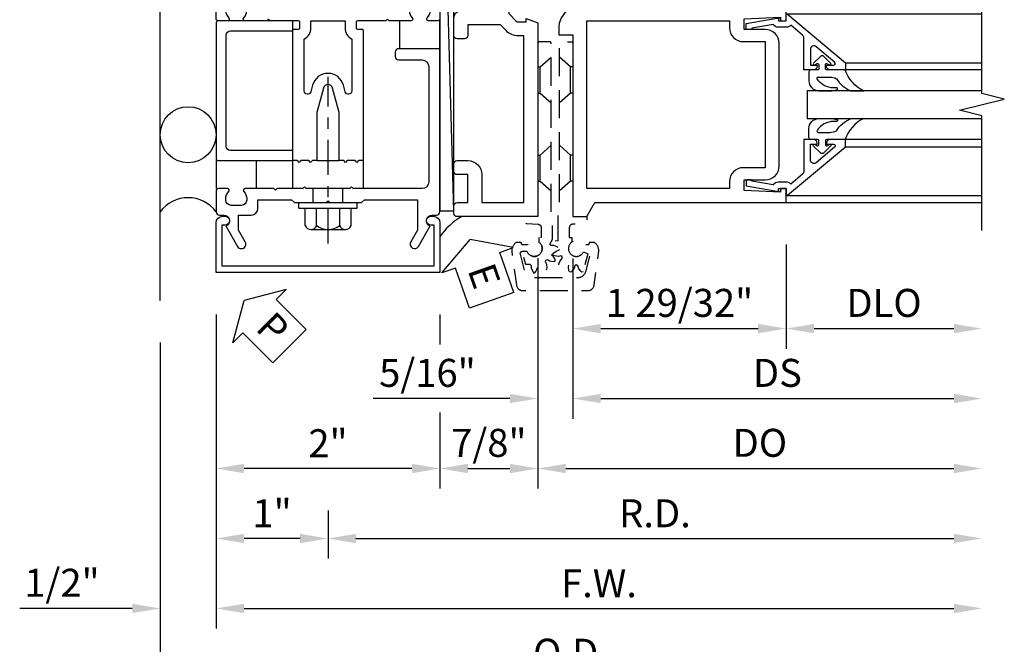
# Model space of a CAD drawing. Units: inches. Extents: x 0 to 189, y 0 to 120.
# Drawn here: x 147 to 156, y 49 to 55 of the extents above; entities that cross this region are included whole.
import ezdxf

# ---------------------------------------------------------------- set-up
doc = ezdxf.new("R2010")
doc.units = ezdxf.units.IN
doc.header["$MEASUREMENT"] = 0
doc.linetypes.add('CENTER', pattern=[2, 1.25, -0.25, 0.25, -0.25])
doc.linetypes.add('HIDDEN', pattern=[0.375, 0.25, -0.125])
doc.layers.get('0').update_dxf_attribs({"color": 4})
for name, color, linetype in [('CENTER', 1, 'CENTER'), ('DIME', 2, 'Continuous'), ('HIDDEN', 3, 'HIDDEN'), ('TEXT', 3, 'Continuous')]:
    doc.layers.add(name, color=color, linetype=linetype)
doc.styles.get("Standard").update_dxf_attribs({"font": 'arial.ttf'})
doc.dimstyles.new('EXT_ON-OFF', dxfattribs={"dimscale": 2, "dimtxt": 0.125, "dimasz": 0.125, "dimexe": 0.09, "dimexo": 0.1875, "dimgap": 0.05, "dimtad": 3, "dimdec": 5, "dimzin": 3, "dimdsep": 46, "dimlunit": 5, "dimtxsty": 'Standard', "dimcen": 0, "dimse2": 1, "dimazin": 0, "dimtfac": 1, "dimtdec": 5, "dimtofl": 0, "dimtmove": 0, "dimatfit": 0, "dimfxl": 1, "dimfrac": 2, "dimtolj": 1, "dimtzin": 3, "dimarcsym": 0})
doc.dimstyles.new('EXT_ON-ON', dxfattribs={"dimscale": 2, "dimtxt": 0.125, "dimasz": 0.125, "dimexe": 0.09, "dimexo": 0.1875, "dimgap": 0.05, "dimtad": 3, "dimdec": 5, "dimzin": 3, "dimdsep": 46, "dimlunit": 5, "dimtxsty": 'Standard', "dimcen": 0, "dimazin": 0, "dimtfac": 1, "dimtdec": 5, "dimtofl": 0, "dimtmove": 0, "dimatfit": 0, "dimfxl": 1, "dimfrac": 2, "dimtolj": 1, "dimtzin": 3, "dimarcsym": 0})

# ---------------------------------------------------------------- blocks, each defined once
blk = doc.blocks.new('B178001')
for points in [[(1.249999999999974, 0.9799999999993337), (1.24999999999997, 0.8979999999993348, 0.6693764950687378), (1.275641658609391, 0.8874285714278981, -0.1997729274168759), (1.339491610265841, 0.913999999999333), (1.349999999999975, 0.913999999999333, -0.4142135623730846), (1.399999999999976, 0.8639999999993341), (1.399999999999972, 0.7759999999993331, -0.4142135623730846), (1.349999999999971, 0.7259999999993342), (1.339491610265841, 0.725999999999336, -0.1997729274168805), (1.275641658609383, 0.7525714285707602, 0.669376495068726), (1.249999999999975, 0.7419999999993324), (1.249999999999979, 0.5462499999993339), (1.264999999999977, 0.5312499999993315), (1.249999999999979, 0.5162499999993327), (1.249999999999982, 0.2629999999993421, -0.414213562373095), (1.239999999999982, 0.2529999999993424), (1.183999999999967, 0.2529999999993406, -0.414213562373095), (1.173999999999968, 0.2629999999993404), (1.173999999999968, 0.3029999999993342, 0.414213562373095), (1.163999999999968, 0.312999999999334), (-5.232586387268093e-14, 0.3129999999993327), (-2.03612379378696e-14, 0.2729999999993336), (-0.0150000000000085, 0.2579999999993419), (-2.036858581864988e-14, 0.2430000000589647), (-2.038646566191748e-14, 0.1700000000587583), (-0.01499999999992504, 0.1549999999992426), (-2.039381354272692e-14, 0.1399999999993398), (-1.596271861861947e-14, 0.09999999999933351), (0.4299999999999535, 0.09999999999933332), (0.6481121786466986, 0.04155701787153959, -0.7673269879789284), (0.6481121786466986, -0.04155701787287952), (0.4299999999999446, -0.1000000000006677), (-1.601170449058536e-14, -0.1000000000006711), (-2.046239376347917e-14, -0.1400000000006774), (-0.01499999999992511, -0.155000000000582), (-2.046974164428861e-14, -0.1700000000600976), (-2.048762148755621e-14, -0.2430000000603041), (-0.01500000000000862, -0.2580000000006795), (-2.049496936833649e-14, -0.2730000000006729), (-5.247918965193417e-14, -0.3130000000006685), (1.163999999999968, -0.3130000000006726, 0.414213562373095), (1.173999999999968, -0.3030000000006728), (1.173999999999968, -0.263000000000679, -0.414213562373095), (1.183999999999967, -0.2530000000006792), (1.239999999999984, -0.253000000000681, -0.414213562373043), (1.249999999999982, -0.2630000000006807), (1.249999999999979, -0.516250000000675), (1.264999999999977, -0.531250000000672), (1.249999999999979, -0.5462500000006726), (1.249999999999971, -0.7420000000006658, 0.6693764950686565), (1.27564165860938, -0.7525714285720936, -0.1997729274168784), (1.339491610265838, -0.7260000000006711), (1.349999999999969, -0.7260000000006711, -0.4142135623730742), (1.39999999999997, -0.7760000000006683), (1.399999999999973, -0.8640000000006692, -0.414213562373095), (1.349999999999973, -0.9140000000006699), (1.339491610265838, -0.9140000000006628, -0.1997729274168752), (1.275641658609387, -0.8874285714292333, 0.6693764950687615), (1.249999999999968, -0.8980000000006717), (1.249999999999971, -0.9800000000006689, 0.414213562373095), (1.269999999999971, -1.000000000000668), (4.999999999999968, -1.00000000000067), (5.000000000000002, 0.9999999999993335), (1.269999999999973, 0.9999999999993333, 0.414213562373095)], [(4.779999999999976, -0.4450000000006756), (4.779999999999976, -0.6800000000006751), (4.839999999999975, -0.6800000000006751, -0.4142135623730994), (4.899999999999975, -0.7400000000006773), (4.899999999999974, -0.9000000000006686), (1.529999999999976, -0.9000000000006743, -0.414213562373095), (1.499999999999975, -0.870000000000673), (1.499999999999966, -0.6650000000006676, 0.414213562373095), (1.479999999999966, -0.645000000000668), (1.374999999999983, -0.645000000000668), (1.37499999999998, -0.313000000000671), (1.47999999999997, -0.313000000000671, 0.414213562373108), (1.499999999999971, -0.2930000000006714), (1.499999999999972, -0.2530000000006722, 0.414213562373095), (1.479999999999972, -0.2330000000006726), (1.374999999999978, -0.2330000000006726), (1.37499999999998, 0.2329999999993338), (1.479999999999972, 0.2329999999993338, 0.414213562373095), (1.499999999999972, 0.2529999999993333), (1.499999999999972, 0.2929999999993342, 0.4142135623731079), (1.47999999999997, 0.3129999999993338), (1.37499999999998, 0.312999999999332), (1.374999999999983, 0.6449999999993329), (1.479999999999969, 0.6449999999993329, 0.414213562373095), (1.499999999999968, 0.6649999999993325), (1.499999999999975, 0.8699999999993343, -0.4142135623731124), (1.529999999999976, 0.8999999999993336), (4.899999999999974, 0.8999999999993303), (4.899999999999974, 0.7399999999993391, -0.4142135623730972), (4.839999999999975, 0.6799999999993386), (4.779999999999976, 0.6799999999993386), (4.779999999999976, 0.4449999999993392), (4.839999999999991, 0.4449999999993392, -0.4142135623730972), (4.899999999999991, 0.3849999999993387), (4.899999999999981, -0.3850000000006769, -0.4142135623730995), (4.839999999999979, -0.4450000000006774)], [(1.08602041028864, 0.2129999999993326), (0.6225212126420452, 0.212999999999331, 0.8769764629927648), (0.6147566412889702, 0.15402222521066), (0.6739940831569555, 0.1381496005004459, -0.7673269879789334), (0.6739940831569555, -0.1381496005017857), (0.6147566412889738, -0.1540222252119981, 0.8769764629927348), (0.6225212126420505, -0.2130000000006673), (1.08602041028864, -0.2130000000006711, -0.2818610536572089), (1.183999999999967, -0.1530000000006796), (1.249999999999982, -0.1530000000006778), (1.249999999999982, 0.1529999999993391), (1.183999999999967, 0.1529999999993409, -0.2818610536572081)]]:
    blk.add_lwpolyline(points, format="xyb", close=True)
blk = doc.blocks.new('*D2033')
at = {"layer": 'DIME', "color": 0, "lineweight": -2, "transparency": 16777216}
for p, q in [((148.6589657368714, 52.07958271230349), (148.6589657368714, 48.89958271230321)), ((148.9089657368714, 49.07958271230321), (155.752718865544, 49.07958271230321))]:
    blk.add_line(p, q, dxfattribs=at)
at = {"layer": 'DIME', "color": 0, "transparency": 16777216}
for points in [[(148.9089657368714, 49.12124937896987), (148.9089657368714, 49.03791604563654), (148.6589657368714, 49.07958271230321)], [(155.752718865544, 49.12124937896987), (155.752718865544, 49.03791604563654), (156.002718865544, 49.07958271230321)]]:
    blk.add_solid(points, dxfattribs=at)
at = {"layer": 'DIME', "color": 0, "transparency": 16777216, "insert": (152.3308423012077, 49.3089312798339), "char_height": 0.25, "attachment_point": 5}
blk.add_mtext('\\A1;O.D.', dxfattribs=at)
blk = doc.blocks.new('*D2034')
at = {"layer": 'DIME', "color": 0, "lineweight": -2, "transparency": 16777216}
for p, q in [((149.1589657368714, 52.32958271230349), (149.1589657368714, 49.52458271230321)), ((148.4089657368714, 49.70458271230321), (147.4038838814826, 49.70458271230321)), ((149.4089657368714, 49.70458271230321), (149.6589657368714, 49.70458271230321))]:
    blk.add_line(p, q, dxfattribs=at)
at = {"layer": 'DIME', "color": 0, "transparency": 16777216}
for points in [[(148.4089657368714, 49.74624937896987), (148.4089657368714, 49.66291604563654), (148.6589657368714, 49.70458271230321)], [(149.4089657368714, 49.74624937896987), (149.4089657368714, 49.66291604563654), (149.1589657368714, 49.70458271230321)]]:
    blk.add_solid(points, dxfattribs=at)
at = {"layer": 'DIME', "color": 0, "transparency": 16777216, "insert": (147.781424809177, 49.93384601380389), "char_height": 0.25, "attachment_point": 5}
blk.add_mtext('\\A1;1/2"', dxfattribs=at)
blk = doc.blocks.new('*D2035')
at = {"layer": 'DIME', "color": 0, "lineweight": -2, "transparency": 16777216}
for p, q in [((151.1589657368714, 52.32958271230348), (151.1589657368714, 52.06310931530457)), ((151.1589657368714, 51.45458271230321), (151.1589657368714, 50.77458271230321)), ((150.9089657368714, 50.95458271230321), (149.4089657368714, 50.95458271230321))]:
    blk.add_line(p, q, dxfattribs=at)
at = {"layer": 'DIME', "color": 0, "transparency": 16777216}
for points in [[(149.4089657368714, 50.99624937896987), (149.4089657368714, 50.91291604563654), (149.1589657368714, 50.95458271230321)], [(150.9089657368714, 50.99624937896987), (150.9089657368714, 50.91291604563654), (151.1589657368714, 50.95458271230321)]]:
    blk.add_solid(points, dxfattribs=at)
at = {"layer": 'DIME', "color": 0, "transparency": 16777216, "insert": (150.1589657368714, 51.18009430848329), "char_height": 0.25, "attachment_point": 5}
blk.add_mtext('\\A1;2"', dxfattribs=at)
blk = doc.blocks.new('*D2036')
at = {"layer": 'DIME', "color": 0, "lineweight": -2, "transparency": 16777216}
for p, q in [((150.1589657368714, 50.57958271230321), (150.1589657368714, 50.14958271230321)), ((149.9089657368714, 50.32958271230321), (149.4089657368714, 50.32958271230321))]:
    blk.add_line(p, q, dxfattribs=at)
at = {"layer": 'DIME', "color": 0, "transparency": 16777216}
for points in [[(149.4089657368714, 50.37124937896987), (149.4089657368714, 50.28791604563654), (149.1589657368714, 50.32958271230321)], [(149.9089657368714, 50.37124937896987), (149.9089657368714, 50.28791604563654), (150.1589657368714, 50.32958271230321)]]:
    blk.add_solid(points, dxfattribs=at)
at = {"layer": 'DIME', "color": 0, "transparency": 16777216, "insert": (149.6589657368714, 50.55509430848329), "char_height": 0.25, "attachment_point": 5}
blk.add_mtext('\\A1;1"', dxfattribs=at)
blk = doc.blocks.new('*D2037')
at = {"layer": 'DIME', "color": 0, "lineweight": -2, "transparency": 16777216}
for p, q in [((149.1589657368714, 52.32958271230349), (149.1589657368714, 49.52458271230321)), ((149.4089657368714, 49.70458271230321), (155.752718865544, 49.70458271230321))]:
    blk.add_line(p, q, dxfattribs=at)
at = {"layer": 'DIME', "color": 0, "transparency": 16777216}
for points in [[(149.4089657368714, 49.74624937896987), (149.4089657368714, 49.66291604563654), (149.1589657368714, 49.70458271230321)], [(155.752718865544, 49.74624937896987), (155.752718865544, 49.66291604563654), (156.002718865544, 49.70458271230321)]]:
    blk.add_solid(points, dxfattribs=at)
at = {"layer": 'DIME', "color": 0, "transparency": 16777216, "insert": (152.5808423012077, 49.92958271230321), "char_height": 0.25, "attachment_point": 5}
blk.add_mtext('\\A1;F.W.', dxfattribs=at)
blk = doc.blocks.new('*D2038')
at = {"layer": 'DIME', "color": 0, "lineweight": -2, "transparency": 16777216}
for p, q in [((150.1589657368714, 50.57958271230321), (150.1589657368714, 50.14958271230321)), ((150.4089657368714, 50.32958271230321), (155.752718865544, 50.32958271230321))]:
    blk.add_line(p, q, dxfattribs=at)
at = {"layer": 'DIME', "color": 0, "transparency": 16777216}
for points in [[(150.4089657368714, 50.37124937896987), (150.4089657368714, 50.28791604563654), (150.1589657368714, 50.32958271230321)], [(155.752718865544, 50.37124937896987), (155.752718865544, 50.28791604563654), (156.002718865544, 50.32958271230321)]]:
    blk.add_solid(points, dxfattribs=at)
at = {"layer": 'DIME', "color": 0, "transparency": 16777216, "insert": (153.0808423012077, 50.55458271230321), "char_height": 0.25, "attachment_point": 5}
blk.add_mtext('\\A1;R.D.', dxfattribs=at)
blk = doc.blocks.new('B178020')
blk.add_lwpolyline([(0.129999999999996, 0.9099999999999984), (1.119999999999996, 0.9099999999999984, -0.414213562373095), (1.159999999999996, 0.8699999999999983), (1.159999999999996, 0.3210000000000006, 0.4142135623730948), (1.167999999999996, 0.3130000000000006), (1.241999999999996, 0.3130000000000006, 0.414213562373095), (1.249999999999996, 0.3210000000000006), (1.249999999999996, 0.9799999999999986, 0.414213562373095), (1.229999999999996, 0.9999999999999982), (0.01999999999999602, 0.9999999999999982, 0.414213562373095), (-3.996802888650564e-15, 0.9799999999999986), (-3.996802888650564e-15, 0.3210000000000002, 0.414213562373095), (0.007999999999996, 0.3130000000000002), (0.08199999999999594, 0.3130000000000002, 0.414213562373095), (0.08999999999999597, 0.3210000000000002), (0.08999999999999597, 0.8699999999999983, -0.4142135623730948)], format="xyb", close=True)
blk = doc.blocks.new('B027857-M')
for p, q in [((-0.1799999999999961, 0.3999999999999967), (-0.1799999999999962, 0.1499999999999968)), ((0.1799999999999962, 0.1500000000000003), (0.1799999999999962, 0.3999999999999969))]:
    blk.add_line(p, q)
blk = doc.blocks.new('B162310-M')
for p, q in [((-0.3129999999999988, -0.2499999999999973), (-0.3129999999999986, 1.795521928837571e-15)), ((0.3129999999999955, -1.795521928837571e-15), (0.3129999999999955, -0.2500000000000036))]:
    blk.add_line(p, q)
at = {"ltscale": 0.25}
blk.add_line((-0.1000000000006711, -1.598721155460225e-14), (0.09999999999933351, -1.598721155460225e-14), dxfattribs=at)
blk = doc.blocks.new('B128406')
for p, q in [((-0.2050749999999997, 0.202910000000001), (-0.05, 0.202910000000001)), ((-0.05, 0.26), (-0.05000000000000001, -0.26)), ((-0.05, 0.26), (0, 0.26)), ((0, 0.26), (0, -0.26)), ((-0.24, 0.1527114308609688), (-0.24, -0.1558964308609691)), ((-0.2050749999999997, 0.1014549999999996), (-0.05, 0.1014549999999996)), ((-0.2050749999999997, -0.1046349999999975), (-0.05000000000000002, -0.1046349999999975)), ((-0.2050749999999997, -0.2060899999999989), (-0.05000000000000002, -0.2060899999999989)), ((-0.05, -0.26), (0, -0.26))]:
    blk.add_line(p, q)
for centre, radius, start, end in [((-0.1856899999999999, 0.1521799999999995), 0.0543126, 110.9107, 249.0893), ((-0.07050925362159755, -0.001584999999999163), 0.1694898963784021, 142.5555981958495, 217.4444018041505), ((-0.1856899999999999, -0.155364999999999), 0.0543126, 110.9107, 249.0893)]:
    blk.add_arc(centre, radius, start, end)
at = {"layer": 'CENTER', "ltscale": 0.25}
blk.add_line((-0.365, 0), (1.125, 0), dxfattribs=at)
blk = doc.blocks.new('PSEAL2')
at = {"layer": 'TEXT', "color": 7}
for p, q in [((0.1964331166453128, 0.3376272298900567), (0, 0)), ((0.1964331166453128, 0.2103251596036415), (0.1964331166453128, 0.3376272298900567)), ((0.575466031862323, 0.2103251596036415), (0.1964331166453128, 0.2103251596036415)), ((0.575466031862323, 0.2103251596036415), (0.575466031862323, -0.210325159603638)), ((0.1964331166453128, -0.3376272298900567), (0, 0)), ((0.1964331166453128, -0.2103251596036415), (0.1964331166453128, -0.3376272298900567)), ((0.575466031862323, -0.2103251596036415), (0.1964331166453128, -0.2103251596036415))]:
    blk.add_line(p, q, dxfattribs=at)
at = {"layer": 'TEXT', "color": 3}
blk.add_text('P', height=0.2499609375, dxfattribs=at).set_placement((0.2468220512709394, -0.1156688473868144))
blk = doc.blocks.new('B162089')
blk.add_lwpolyline([(1.784598825809194, 1.337499999999958, 0.3152987888789731), (1.803392678224913, 1.350659597133444), (1.830210298348481, 1.424340402866468, -0.3152987888789922), (1.8490041507642, 1.437499999999956), (2.03400000000001, 1.437499999999956, -0.414213562373095), (2.054000000000009, 1.417499999999956), (2.054000000000009, 1.388499999999956, -0.414213562373095), (2.03400000000001, 1.368499999999957), (2.022000000000009, 1.368499999999957), (2.022000000000009, 1.397499999999956), (1.984000000000009, 1.397499999999956), (1.881841766183655, 1.375785597073671, 0.3541185725306973), (1.866000000000009, 1.356222645058994), (1.866000000000009, 1.313499999999956), (1.932677669529671, 1.246822330470292, 0.198912367379658), (1.950355339059335, 1.239499999999955), (2.022000000000007, 1.239499999999955), (2.022000000000007, 1.268499999999957), (2.125000000000005, 1.232499999999957), (2.125000000000005, -0.5000000000000462), (1.405000000000003, -0.500000000000048, -0.4142135623731122), (1.375000000000005, -0.4700000000000468), (1.375000000000005, -0.4050000000000464, -0.4142135623730778), (1.405000000000003, -0.3750000000000462), (1.500000000000005, -0.3750000000000462), (1.500000000000005, -0.1250000000000462), (1.405000000000003, -0.1250000000000453, -0.4142135623730779), (1.375000000000005, -0.09500000000004594), (1.375000000000005, -0.03000000000004643, -0.4142135623730778), (1.405000000000003, -4.618527782440651e-14), (1.500000000000005, -4.618527782440651e-14, -0.414213562373095), (1.625000000000005, -0.1250000000000462), (1.625000000000005, -0.3750000000000462), (2.000000000000005, -0.3750000000000462), (2.000000000000005, 1.114499999999955), (1.950355339059335, 1.114499999999955, -0.1989123673796635), (1.844289321881352, 1.158433982821975), (1.790223304703375, 1.212499999999954), (1.499999999999945, 1.212499999999958), (1.499999999999948, 1.117499999999959, -0.414213562373095), (1.469999999999947, 1.087499999999958), (1.40499999999995, 1.087499999999956, -0.414213562373095), (1.374999999999952, 1.117499999999959), (1.374999999999952, 1.277499999999957, -0.414213562373095), (1.434999999999951, 1.337499999999958), (1.499999999999948, 1.337499999999958), (1.499999999999945, 1.461999999999956), (1.435999999999948, 1.461999999999956, -0.4142135623730776), (1.405999999999947, 1.491999999999956), (1.405999999999947, 1.556999999999956, -0.4142135623731125), (1.435999999999948, 1.586999999999957), (1.499999999999948, 1.586999999999956), (1.499999999999948, 1.912999999999955), (1.435999999999948, 1.912999999999954, -0.4142135623731124), (1.405999999999947, 1.942999999999955), (1.405999999999951, 2.007999999999954, -0.4142135623730778), (1.435999999999948, 2.037999999999954), (1.499999999999948, 2.037999999999955), (1.499999999999948, 2.16249999999995), (1.434999999999951, 2.16249999999995, -0.4142135623730951), (1.374999999999952, 2.22249999999995), (1.374999999999952, 2.382499999999949, -0.4142135623730952), (1.40499999999995, 2.41249999999995), (1.469999999999947, 2.41249999999995, -0.4142135623730951), (1.499999999999948, 2.382499999999951), (1.499999999999948, 2.28749999999995), (1.790223304703373, 2.287499999999953), (1.844289321881355, 2.341566017177938, -0.1989123673796619), (1.950355339059339, 2.385499999999954), (2.000000000000005, 2.385499999999954), (2.000000000000009, 3.874999999999954), (1.625000000000005, 3.874999999999954), (1.625000000000005, 3.624999999999954, -0.414213562373095), (1.500000000000005, 3.499999999999954), (1.405000000000003, 3.499999999999954, -0.4142135623730863), (1.375000000000005, 3.529999999999955), (1.375000000000005, 3.594999999999953, -0.4142135623730993), (1.405000000000003, 3.62499999999995), (1.500000000000005, 3.624999999999954), (1.500000000000005, 3.874999999999954), (1.405000000000003, 3.874999999999954, -0.4142135623730863), (1.375000000000005, 3.904999999999955), (1.375000000000005, 3.969999999999953, -0.4142135623730952), (1.405000000000003, 3.999999999999954), (2.125000000000012, 3.999999999999954), (2.125000000000009, 2.267499999999953), (2.022000000000011, 2.231499999999953), (2.022000000000011, 2.260499999999955), (1.950355339059339, 2.260499999999955, 0.198912367379658), (1.932677669529674, 2.253177669529618), (1.866000000000012, 2.186499999999954), (1.866000000000012, 2.143777354940916, 0.3541185725306971), (1.881841766183658, 2.124214402926239), (1.984000000000012, 2.102499999999954), (2.022000000000013, 2.102499999999954), (2.022000000000013, 2.131499999999954), (2.034000000000013, 2.131499999999954, -0.414213562373095), (2.054000000000013, 2.111499999999954), (2.054000000000013, 2.082499999999954, -0.414213562373095), (2.034000000000013, 2.062499999999955), (1.849004150764204, 2.062499999999955, -0.315298788878992), (1.830210298348485, 2.075659597133442), (1.803392678224917, 2.149340402866466, 0.3152987888789732), (1.784598825809198, 2.162499999999952), (1.724999999999943, 2.162499999999952, 0.4142135623730897), (1.624999999999948, 2.062499999999952), (1.624999999999945, 1.437499999999956, 0.4142135623730898), (1.724999999999943, 1.337499999999956)], format="xyb", close=True)
blk = doc.blocks.new('B178305')
blk.add_lwpolyline([(-0.2350000000000003, -0.2100000000000017), (-0.2500000000000009, -0.2249999999999951), (-0.2499999999999996, -0.4539999999999944), (-0.2649999999999992, -0.4689999999999949), (-0.2500000000000009, -0.4839999999999942), (-0.2500000000000009, -0.7419999999999911, -0.6693764950687207), (-0.2756416586094055, -0.7525714285714225, 0.1997729274168695), (-0.3394916102658643, -0.7259999999999999), (-0.3499999999999952, -0.7259999999999999, 0.4142135623730947), (-0.3999999999999959, -0.7759999999999971), (-0.3999999999999995, -0.8639999999999981, 0.4142135623731003), (-0.3499999999999952, -0.9140000000000024), (-0.3394916102658643, -0.9139999999999953, 0.1997729274168833), (-0.2756416586094135, -0.8874285714285657, -0.6693764950687249), (-0.2499999999999982, -0.8980000000000041), (-0.2499999999999973, -0.9799999999999978, -0.414213562373095), (-0.2699999999999969, -1.000000000000001), (-0.4560000000000022, -1.000000000000001, -0.4142135623731036), (-0.4860000000000042, -0.9699999999999998), (-0.4860000000000015, -0.9299999999999793, 0.8490904586569902), (-0.5833708771292825, -0.9139999999999739), (-0.7659999999999956, -0.8085590267487113, -1.000000000000011), (-0.7259999999999982, -0.7392769944459524), (-0.6208246691921451, -0.7999999999999694), (-0.4859999999999962, -0.7999999999999767), (-0.485999999999998, -0.6860000000000149, -0.414213562373056), (-0.4260000000000099, -0.6260000000000127), (-0.3499999999999967, -0.6260000000000056), (-0.3499999999999988, -0.3250000000000037), (-0.3749999999999973, -0.299999999999998), (-0.3750000000000009, -0.01499999999999428), (-0.3600000000000003, -8.220474925461682e-16), (-0.3750000000000009, 0.01500000000000686), (-0.3750000000000009, 0.3000000000000034), (-0.3499999999999988, 0.325000000000002), (-0.3499999999999934, 0.799999999999975), (-0.6208246691921451, 0.7999999999999752), (-0.7259999999999982, 0.739276994445958, -0.9999999999999994), (-0.7659999999999956, 0.8085590267487099), (-0.5833708771293091, 0.9139999999999793, 0.8490904586570021), (-0.485999999999998, 0.9299999999999775), (-0.4859999999999998, 0.9700000000000051, -0.4142135623731036), (-0.4559999999999986, 1.000000000000006), (0.999999999999936, 0.9999999999999776), (0.999999999999936, 0.6299999999999801, -0.414213562373095), (0.9699999999999349, 0.599999999999979), (0.9299999999999322, 0.599999999999979, -0.4142135623730862), (0.8999999999999346, 0.6299999999999802), (0.8999999999999346, 0.839999999999981, 0.4142135623730909), (0.8399999999999359, 0.8999999999999833), (-0.1899999999999986, 0.9000000000000048, 0.4142135623731039), (-0.2499999999999991, 0.8400000000000025), (-0.2500000000000009, 0.2250000000000006), (-0.2350000000000003, 0.21), (-0.2500000000000009, 0.1949999999999995), (-0.2500000000000009, -0.1950000000000011)], format="xyb", close=True)
at = {"layer": 'HIDDEN'}
for p, q in [((-0.3749999999999982, 0.1330000000000001), (-0.25, 0.1330000000000001)), ((-0.3749999999999982, -0.133), (-0.25, -0.133))]:
    blk.add_line(p, q, dxfattribs=at)
blk = doc.blocks.new('eseal2')
at = {"layer": 'TEXT', "color": 7}
for p, q in [((0.1964331166453128, 0.3376272298900531), (0, 0)), ((0.1964331166453128, 0.2103251596036415), (0.1964331166453128, 0.3376272298900531)), ((0.575466031862323, 0.2103251596036415), (0.1964331166453128, 0.2103251596036415)), ((0.575466031862323, 0.2103251596036415), (0.575466031862323, -0.210325159603638)), ((0.1964331166453128, -0.3376272298900567), (0, 0)), ((0.575466031862323, -0.2103251596036433), (0.1964331166453128, -0.2103251596036433)), ((0.1964331166453128, -0.2103251596036433), (0.1964331166453128, -0.3376272298900567))]:
    blk.add_line(p, q, dxfattribs=at)
at = {"layer": 'TEXT', "color": 3}
blk.add_text('E', height=0.2499609375, dxfattribs=at).set_placement((0.2468220512709394, -0.1156688473868144))
blk = doc.blocks.new('*D2032')
at = {"layer": 'DIME', "color": 0, "lineweight": -2, "transparency": 16777216}
for p, q in [((152.0339657368713, 52.82958271230343), (152.0339657368713, 50.77458271230321)), ((151.1589657368714, 52.32958271230348), (151.1589657368714, 52.06310931530457)), ((151.1589657368714, 51.45458271230321), (151.1589657368714, 50.77458271230321)), ((151.4089657368714, 50.95458271230321), (151.7839657368713, 50.95458271230321))]:
    blk.add_line(p, q, dxfattribs=at)
at = {"layer": 'DIME', "color": 0, "transparency": 16777216}
for points in [[(151.4089657368714, 50.99624937896987), (151.4089657368714, 50.91291604563654), (151.1589657368714, 50.95458271230321)], [(151.7839657368713, 50.99624937896987), (151.7839657368713, 50.91291604563654), (152.0339657368713, 50.95458271230321)]]:
    blk.add_solid(points, dxfattribs=at)
at = {"layer": 'DIME', "color": 0, "transparency": 16777216, "insert": (151.5964657368714, 51.18384601380389), "char_height": 0.25, "attachment_point": 5}
blk.add_mtext('\\A1;7/8"', dxfattribs=at)
blk = doc.blocks.new('B178006')
blk.add_lwpolyline([(-0.9499999999999963, -0.9399999999999958), (0.949999999999997, -0.939999999999997), (0.9500000000000011, -0.576000000000002), (0.9199999999999768, -0.576000000000002, -0.9999999999999999), (0.9199999999999768, -0.4960000000000018), (0.9400000000000013, -0.4960000000000018, -0.4142135623730906), (1.000000000000002, -0.5560000000000015), (1.000000000000001, -0.999999999999997), (-0.9999999999999988, -0.9999999999999959), (-0.9999999999999982, -0.5560000000000004, -0.4142135623730908), (-0.9399999999999977, -0.4960000000000008), (-0.9199999999999733, -0.4960000000000008, -0.9999999999999999), (-0.9199999999999733, -0.5760000000000008), (-0.9499999999999975, -0.5760000000000008)], format="xyb", close=True)
blk = doc.blocks.new('*D2007')
at = {"layer": 'DIME', "color": 0, "lineweight": -2, "transparency": 16777216}
for p, q in [((2.218500000000002, -0.2500000000000373), (2.218500000000002, -1.180000000000295)), ((2.468500000000002, -1.000000000000295), (3.718500000000005, -1.000000000000295))]:
    blk.add_line(p, q, dxfattribs=at)
at = {"layer": 'DIME', "color": 0, "transparency": 16777216}
for points in [[(2.468500000000002, -0.9583333333336282), (2.468500000000002, -1.041666666666962), (2.218500000000002, -1.000000000000295)], [(3.718500000000005, -0.9583333333336282), (3.718500000000005, -1.041666666666962), (3.968500000000005, -1.000000000000295)]]:
    blk.add_solid(points, dxfattribs=at)
at = {"layer": 'DIME', "color": 0, "transparency": 16777216, "insert": (3.093500000000004, -0.7706514324695991), "char_height": 0.25, "attachment_point": 5}
blk.add_mtext('\\A1;DLO', dxfattribs=at)
blk = doc.blocks.new('*D2008')
at = {"layer": 'DIME', "color": 0, "lineweight": -2, "transparency": 16777216}
for p, q in [((0.3125, -0.3750000000000373), (0.3124999999999999, -1.805000000000295)), ((0.5624999999999999, -1.625000000000295), (3.718500000000005, -1.625000000000295))]:
    blk.add_line(p, q, dxfattribs=at)
at = {"layer": 'DIME', "color": 0, "transparency": 16777216}
for points in [[(0.5624999999999999, -1.583333333333628), (0.5624999999999999, -1.666666666666962), (0.3124999999999999, -1.625000000000295)], [(3.718500000000005, -1.583333333333628), (3.718500000000005, -1.666666666666962), (3.968500000000005, -1.625000000000295)]]:
    blk.add_solid(points, dxfattribs=at)
at = {"layer": 'DIME', "color": 0, "transparency": 16777216, "insert": (2.140500000000003, -1.395736698499613), "char_height": 0.25, "attachment_point": 5}
blk.add_mtext('\\A1;DS', dxfattribs=at)
blk = doc.blocks.new('*D2009')
at = {"layer": 'DIME', "color": 0, "lineweight": -2, "transparency": 16777216}
for p, q in [((-2.296212748401287e-17, -1.542170000000294), (-7.732603586836268e-17, -2.430000000000295)), ((0.2499999999999999, -2.250000000000295), (3.718500000000005, -2.250000000000295))]:
    blk.add_line(p, q, dxfattribs=at)
at = {"layer": 'DIME', "color": 0, "transparency": 16777216}
for points in [[(0.2499999999999999, -2.208333333333628), (0.2499999999999999, -2.291666666666961), (-6.63042146760365e-17, -2.250000000000295)], [(3.718500000000005, -2.208333333333628), (3.718500000000005, -2.291666666666961), (3.968500000000005, -2.250000000000295)]]:
    blk.add_solid(points, dxfattribs=at)
at = {"layer": 'DIME', "color": 0, "transparency": 16777216, "insert": (1.984250000000003, -2.020651432469599), "char_height": 0.25, "attachment_point": 5}
blk.add_mtext('\\A1;DO', dxfattribs=at)
blk = doc.blocks.new('*D2010')
at = {"layer": 'DIME', "color": 0, "lineweight": -2, "transparency": 16777216}
for p, q in [((-2.296212748401287e-17, -0.3699999999986971), (-1.108305353229333e-16, -1.805000000000295)), ((0.3125, -0.3750000000000373), (0.3124999999999999, -1.805000000000295)), ((-0.2500000000000001, -1.625000000000295), (-1.472851296043656, -1.625000000000295)), ((0.5624999999999999, -1.625000000000295), (0.8124999999999999, -1.625000000000295))]:
    blk.add_line(p, q, dxfattribs=at)
at = {"layer": 'DIME', "color": 0, "transparency": 16777216}
for points in [[(-0.2500000000000001, -1.583333333333628), (-0.2500000000000001, -1.666666666666962), (-9.980871413060712e-17, -1.625000000000295)], [(0.5624999999999999, -1.583333333333628), (0.5624999999999999, -1.666666666666962), (0.3124999999999999, -1.625000000000295)]]:
    blk.add_solid(points, dxfattribs=at)
at = {"layer": 'DIME', "color": 0, "transparency": 16777216, "insert": (-0.9864256480218282, -1.395736698499613), "char_height": 0.25, "attachment_point": 5}
blk.add_mtext('\\A1;5/16"', dxfattribs=at)
blk = doc.blocks.new('*D2011')
at = {"layer": 'DIME', "color": 0, "lineweight": -2, "transparency": 16777216}
for p, q in [((2.218500000000002, -0.2500000000000373), (2.218500000000002, -1.180000000000295)), ((0.3125, -0.3750000000000373), (0.3124999999999999, -1.180000000000295)), ((0.5625, -1.000000000000295), (1.968500000000002, -1.000000000000295))]:
    blk.add_line(p, q, dxfattribs=at)
at = {"layer": 'DIME', "color": 0, "transparency": 16777216}
for points in [[(0.5625, -0.9583333333336282), (0.5625, -1.041666666666962), (0.3124999999999999, -1.000000000000295)], [(1.968500000000002, -0.9583333333336282), (1.968500000000002, -1.041666666666962), (2.218500000000002, -1.000000000000295)]]:
    blk.add_solid(points, dxfattribs=at)
at = {"layer": 'DIME', "color": 0, "transparency": 16777216, "insert": (1.265500000000001, -0.7706514324695991), "char_height": 0.25, "attachment_point": 5}
blk.add_mtext('\\A1;1 29/32"', dxfattribs=at)
blk = doc.blocks.new('B050820')
at = {"layer": 'HIDDEN'}
for p, q in [((0.01969850618911551, 1.33819417684365), (0.1199817721434897, 1.425369089962679)), ((0.2928014938940867, 1.33819417684365), (0.1925182279397409, 1.425369089962679)), ((0.0009214234202943317, 1.33819417684365), (0.01969850618911551, 1.33819417684365)), ((0.01969850618911551, 1.104075695831007), (0.01969850618911551, 1.33819417684365)), ((0.2928014938940867, 1.104075695831007), (0.2928014938940867, 1.33819417684365)), ((0.3115785766629078, 1.33819417684365), (0.2928014938940867, 1.33819417684365)), ((0.0009214234202943317, 1.104075695831007), (0.01969850618911551, 1.104075695831007)), ((0.01969850618911551, 1.104075695831007), (0.1199817721434897, 1.016900782711978)), ((0.2928014938940867, 1.104075695831007), (0.1925182279397409, 1.016900782711978)), ((0.3115785766629078, 1.104075695831007), (0.2928014938940867, 1.104075695831007)), ((0.01969850618911551, 0.5503939174887265), (0.1199817721434897, 0.6375688306077549)), ((0.2928014938940867, 0.5503939174887265), (0.1925182279397409, 0.6375688306077549)), ((0, 0.5503939174887265), (0.01969850618911551, 0.5503939174887265)), ((0.01969850618911551, 0.3162754364760829), (0.01969850618911551, 0.5503939174887265)), ((0.2928014938940867, 0.3162754364760829), (0.2928014938940867, 0.5503939174887265)), ((0.3115785766629078, 0.5503939174887265), (0.2928014938940867, 0.5503939174887265)), ((0, 0.3162754364760829), (0.01969850618911551, 0.3162754364760829)), ((0.01969850618911551, 0.3162754364760829), (0.1199817721434897, 0.2291005233570544)), ((0.2928014938940867, 0.3162754364760829), (0.1925182279397409, 0.2291005233570544)), ((0.3115785766629078, 0.3162754364760829), (0.2928014938940867, 0.3162754364760829))]:
    blk.add_line(p, q, dxfattribs=at)
at = {"layer": 'HIDDEN', "flags": 128}
for points in [[(0.008499904591758423, -0.1850000000493139), (0.008499904591758423, -0.2269460799790011, -1.308331998846692), (-0.09539469896151331, -0.3147945875366531), (-0.1351880232862186, -0.3333505194127042), (-0.1104065548658468, -0.4258362186436668), (-0.0707640390518236, -0.4258362186436668), (-0.05883635948120514, -0.4364359086511767), (-0.05853504654089647, -0.4582179169236296), (-0.04532446800263301, -0.4903940908662603), (-0.03734131959302545, -0.5008698515574392), (-0.02565868032377239, -0.5008698515574392), (-0.01767553191416482, -0.4903940908662745), (-0.005988281657295147, -0.4652797798681261), (-0.004163640435592697, -0.4364359086511624), (0.006530643123369373, -0.4269322923017851), (0.02054397253539264, -0.4298155237086687), (0.03169592133241395, -0.4485286397479056), (0.0592247049165735, -0.4697887345096916), (0.07137619458706013, -0.4748694351874008), (0.08149365697747157, -0.4690281155527884), (0.08316938595680767, -0.4559642664654575), (0.0807336860805492, -0.4283710100141036), (0.06789193612286226, -0.4024791641858627), (0.07240164918550818, -0.3889016492200028), (0.08597916415138229, -0.3843919361573285), (0.1049935931309278, -0.3950219956327743), (0.1394642664309629, -0.3996693859912739), (0.1525281155182938, -0.3979936570119378), (0.1583694351529061, -0.3878761946215405), (0.1532887344752112, -0.3757247049510397), (0.1373827282806985, -0.3530460938291498), (0.1133155236741459, -0.3370439725698589), (0.1104322922672623, -0.3230306431578356), (0.1199359086166396, -0.3123363595988593), (0.1417179168890925, -0.3120350466585506), (0.1738940908317375, -0.2988244681203156), (0.184369851522888, -0.2908413197106796), (0.1843698515229164, -0.2791586804414408), (0.1738940908317375, -0.2711755320316769), (0.1417179168890925, -0.2579649534934418), (0.1199359086166396, -0.2576636405531332), (0.1104322922672623, -0.2469693569941569), (0.1109040247570761, -0.2372355916381252, 0.1895894815630233), (0.1309999046244457, -0.1861421713838922), (0.1309999046244457, 0.02900009541824033), (0.1200000000320074, 0.04000000001065018), (0.1200000000320074, 1.546000000412391, 0.414213562373095), (0.104000000027753, 1.56200000041666), (0.01600000000428281, 1.56200000041666, 0.414213562373095), (0, 1.546000000412391), (0, 0.005000000001302851, -0.414213562373095), (-0.005000000001331273, 0), (-0.1200000000320074, 0, 0.414213562373095), (-0.1250000000333387, -0.005000000001331273), (-0.1250000000333387, -0.03187311374978208, 0.3954668278820467), (-0.09693146836579558, -0.06181087302684318), (0.002931372930220277, -0.06825363698141018, -0.3954668278820377), (0.03099990459776336, -0.09819139625844286), (0.03099990459776336, -0.1850000000493139)], [(-0.09729232854166392, -0.3096710527076425, 4.527597396524611), (-0.0927095375443171, -0.2504605263918478), (-0.1398026315373441, -0.2504605263918478, -0.4142135623730905), (-0.1447368420636733, -0.2455263158655328), (-0.1447368420636733, -0.2405921053392177, 0.414213562373095), (-0.1546052631163034, -0.2307236842865734), (-0.1906926405783848, -0.2307236842865734, 0.171572875253779), (-0.1968953316414227, -0.2329166667427245, 0.2265409196610348), (-0.2335526315373725, -0.3096710527076425), (-0.1913417855190803, -0.6100168284224023, 0.3738846794848054), (-0.1327074919751626, -0.6609868421813585), (0.4452074920583923, -0.6609868421813587, 0.3738846794848041), (0.5038417856022815, -0.6100168284224026), (0.5460526316205746, -0.3096710527076425, 0.2265409196610672), (0.5093953317246532, -0.2329166667427103, 0.171572875253736), (0.5031926406616153, -0.2307236842865734), (0.4671052631995339, -0.2307236842865734, 0.414213562373095), (0.4572368421469039, -0.2405921053392177), (0.4572368421469039, -0.2455263158655328, -0.414213562373095), (0.4523026316205746, -0.2504605263918478), (0.4052095376274908, -0.2504605263918478, 4.527597396524525), (0.4097923286249229, -0.3096710527076425), (0.4493411649308771, -0.3096710527076425, -0.493145426031304), (0.4684054904497602, -0.3345161654399362), (0.4260355711356626, -0.4926428570326777, -0.339454258863376), (0.3545443504399147, -0.5475000000760843), (-0.04204435035668419, -0.5475000000760841, -0.3394542588633764), (-0.1135355710524321, -0.4926428570326775), (-0.1559054903665013, -0.3345161654399362, -0.4931454260313029), (-0.1368411648476465, -0.3096710527076425)]]:
    blk.add_lwpolyline(points, format="xyb", close=True, dxfattribs=at)
blk.add_lwpolyline([(0.4051513745565505, -0.4920994539660768), (0.3942289473737167, -0.4950261095091122), (0.3838064917709521, -0.4869734925557765), (0.3660174129186207, -0.4657398139045625), (0.3567896016334207, -0.4383510256646019), (0.3440000000415869, -0.4319391214483801), (0.331210398449753, -0.4383510256646019), (0.3252817539174207, -0.4593128444759174), (0.3041935083122216, -0.4869734925557481), (0.2937710527094571, -0.4950261095090838), (0.282486489720083, -0.4920024199691539), (0.2774866868749205, -0.4798174213192539), (0.2726977320044857, -0.4525339767653236), (0.2784006071301637, -0.4242006847280351), (0.2705304393554802, -0.4122530119942525), (0.2562483673645322, -0.4114110831362012), (0.2406331011838863, -0.4266002284701642), (0.2085398207286009, -0.440010929589846), (0.1954874009301311, -0.4417734726369957), (0.1872265274806869, -0.4335125991875657), (0.1889890705278224, -0.4204601793890959), (0.1984834362294071, -0.394437545867433), (0.2175889169815098, -0.3727516327531362), (0.2167469881234586, -0.3584695607622308), (0.2047993153896759, -0.3505993929875189), (0.1836815255233664, -0.3559459456181742), (0.1491825787984856, -0.3515133132427479), (0.1369975801485855, -0.3465135103975996), (0.1339738906086272, -0.3352289474082255), (0.1420265075619629, -0.324806491805461), (0.1632601862131769, -0.3070174129531154), (0.1906489744531375, -0.2977896016679153), (0.1970608786693451, -0.2850000000760957), (0.1906489744531375, -0.2722103984842335), (0.1696871556418221, -0.2662817539519153), (0.1420265075619914, -0.2451935083467305), (0.1339738906086557, -0.2347710527439375), (0.1369975801485855, -0.2234864897545634), (0.1491825787984856, -0.2184866869094293), (0.1764660233524016, -0.2136977320389803), (0.1814999999982779, -0.2147109619933047), (0.1814999999982779, 0.02899999995769065), (0.1925000000511948, 0.04000000001063597), (0.1925000000511948, 1.546000000412349, -0.414213562373095), (0.2085000000554776, 1.562000000416631), (0.2965000000789478, 1.562000000416631, -0.414213562373095), (0.3125000000832306, 1.546000000412349), (0.3125000000832306, 0.00500000000128864, 0.414213562373095), (0.3175000000845334, -7.105427357601002e-14), (0.432500000115238, -7.105427357601002e-14, -0.4142135623730951), (0.4375000001165693, -0.005000000001373905), (0.4375000001165693, -0.03187311374982471, -0.3954668278820462), (0.4094314684489977, -0.06181087302685739), (0.3095685316924748, -0.06825364314018145, 0.3954668278820467), (0.2815000000249318, -0.09819140241724256), (0.2815000000249318, -0.1850000000494134), (0.3040000000309367, -0.1850000000494134), (0.3040000000309367, -0.2269461457527342, 1.30833088409265), (0.4078946990447155, -0.314794587536781), (0.4476880233694208, -0.3333505194128321), (0.4051483965242373, -0.492110568133981)], format="xyb", dxfattribs=at)
blk = doc.blocks.new('B200041')
blk.add_lwpolyline([(0.06779749335331076, -0.306), (0.06999999999999584, -0.306, -0.414213562373095), (0.07799999999999585, -0.3139999999999992), (0.07799999999999585, -0.3480000000000016, -0.4142135623731049), (0.06999999999999584, -0.3560000000000008), (0.02599999999999625, -0.355999999999999), (-0.02300000000000324, -0.0840000000000023), (-0.02300000000000324, -0.06400000000000272), (-7.105427357601002e-15, -0.06723243919815669), (0, -8.881784197001252e-16), (-0.05285549020072811, 6.217248937900877e-15, -0.6370702608074489), (-0.05898384574567928, 0.01314230087749824), (0.3747112589591488, 0.5299999999999985), (0.4379999999999953, 0.5299999999999985), (0.4379999999999953, 0.392999999999998, -0.414213562373095), (0.4059999999999988, 0.360999999999998), (0.3979999699999937, 0.360999999999998), (0.3979999699999972, 0.4235627843806364, 0.7002075382096693), (0.3697432589100949, 0.4338473861356222), (0.231897496458437, 0.2695692035099695, 0.6370702608074913), (0.2564109186382453, 0.2169999999999996), (0.3979999699999937, 0.2169999999999996), (0.3979999699999937, 0.2770000000000001), (0.4059999999999988, 0.2770000000000001, -0.414213562373095), (0.4379999999999953, 0.2450000000000001), (0.4379999999999953, 0.1589999999999998), (0.1540407636346153, 0.1589999999999998, 0.2216946626429267), (0.129527341454807, 0.1475692035099714), (0.04052192084347439, 0.04149667373603716, -0.2020027475046179), (0.05799999999999983, -8.881784197001252e-16), (0.05799999999999983, -0.06809999999999672, -0.243548604034537), (0.03347334797878698, -0.1154659685332247)], format="xyb", close=True)
blk = doc.blocks.new('B027563-M5')
blk.add_lwpolyline([(0.2370100057858089, -0.03265112059758035), (0.2370100057858089, 0.07292487940241887, -0.1227687966077767), (0.2516379113998148, 0.1316019684649321, 0.1356512749961205), (0.3595093651237313, 0.2572822270062121), (0.3595093651237313, 0.3772772270062292, -0.2147092839354102), (0.1720000000000006, 0.2110000000000101), (0.1720000000000006, 0.04430411557818292, -0.427378568724207), (0.1620097705497052, 0.03385664940242084), (0.1258797757858083, 0.03384687940241538, -0.6010069218325241), (0.1176023695074271, 0.04946671592520335), (0.1287700870997561, 0.06885239949843669, 0.9199642900328735), (0.112399405400371, 0.08022659299851131), (0.0532493103278604, 0.01836753534244639, 0.4175387182641367), (0.05264708582989286, -0.0100763424956396), (0.1128799735970638, -0.07305444342566414, 0.9029537673345432), (0.1285886241862251, -0.06084018516401368), (0.1172097757858133, -0.04113712059758523, -0.5885391054948139), (0.1262327121062192, -0.02615112059725089), (0.1616768510179192, -0.02615112059787617, -0.4378551524980984), (0.1720200115702717, -0.03659235678603334), (0.17200932714535, -0.09454874597179508, 0.4141677409758077), (0.1919992721585295, -0.1145565678394886), (0.2702324514395862, -0.1145601205975764, 0.4158171095486822), (0.3595096262367754, -0.02525012490717682), (0.3593598027183482, 0.07738080051161678, 0.0759328503494599), (0.3523436351075624, 0.1337203966875764, 0.9904303500148368), (0.3323997157858152, 0.1320708794024172), (0.3341205123846613, 0.1084099261684601, -0.2620942517628184), (0.2516958732213972, -0.04150164369950726, -0.564898633967363), (0.2370102357858066, -0.03265112059758035, -0.564898633967363)], format="xyb")
blk = doc.blocks.new('S200GT01')
for p, q in [((-0.06085549020072722, -0.008000000000007047), (-0.06085549020072722, -1.750000000000004)), ((1.560855490200731, -0.00800000000000749), (1.560855490200731, -1.750000000000004)), ((0.6250000000000001, -1.750000000000004), (0.625, -0.1880000000000033)), ((0.875, -0.1880000000000033), (0.625, -0.1880000000000037)), ((0.875, -1.750000000000004), (0.875, -0.1880000000000033)), ((0.3747112589591489, -0.5300000000000002), (0.3747112589591489, -1.750000000000004)), ((0.4379999999999941, -1.750000000000004), (0.4379999999999953, -0.5299999999999994)), ((1.06200000000002, -1.750000000000004), (1.06200000000002, -0.5299999999999994)), ((1.125288741040855, -0.5299999999999994), (1.125288741040855, -1.750000000000004))]:
    blk.add_line(p, q)
at = {"extrusion": (0, 0, -1), "zscale": -1, "rotation": 180}
for name, p in [('B200041', (0, -8.881784197001252e-16)), ('B027563-M5', (-0.2659999999999947, -0.3179908189890295))]:
    blk.add_blockref(name, p, dxfattribs=at)
at = {"rotation": 180}
for name, p in [('B200041', (1.500000000000004, -1.332267629550188e-15)), ('B027563-M5', (1.23400000000002, -0.3179908189890295))]:
    blk.add_blockref(name, p, dxfattribs=at)
blk = doc.blocks.new('B200011')
for points in [[(0.3125000000000036, 1.624999999999963), (0.3125, -3.730349362740526e-14), (0.4375, -3.730349362740526e-14), (0.5096687836486993, 0.1249999999999627), (2.218500000000002, 0.1249999999999627), (2.218500000000002, 0.2499999999999627), (2.168500000000005, 0.2499999999999627), (2.168500000000005, 0.2179999999999627), (1.8445, 0.2339999999999653), (1.844500000000004, 0.3279999999999621), (2.031500000000005, 0.3279999999999621, 0.4142135623730951), (2.156500000000005, 0.4529999999999621), (2.156500000000005, 1.546999999999963, 0.4142135623730951), (2.031500000000005, 1.671999999999963), (1.844500000000004, 1.671999999999965), (1.8445, 1.765999999999964), (2.168500000000005, 1.781999999999965), (2.168500000000005, 1.749999999999964), (2.218500000000002, 1.749999999999964), (2.218500000000002, 1.874999999999964), (0.3754999999999988, 1.874999999999963, 0.4142135623730951), (0.1875, 1.686999999999962), (0.1874999999999964, 1.624999999999961)], [(0.4375, 1.749999999999964), (1.7118, 1.749999999999964), (1.7118, 1.687999999999963, 0.4142135623730951), (1.8368, 1.562999999999963), (2.031500000000005, 1.562999999999963), (2.031500000000005, 0.4369999999999639), (1.8368, 0.4369999999999639, 0.4142135623730951), (1.7118, 0.3119999999999639), (1.7118, 0.2499999999999627), (0.4375, 0.2499999999999627)]]:
    blk.add_lwpolyline(points, format="xyb", close=True)
blk = doc.blocks.new('S200VS07')
for p, q in [((2.218750000000004, 1.875), (3.968500000000007, 1.874999999999997)), ((2.187750000000007, 0.1249999999999964), (3.968500000000005, 0.1249999999999995))]:
    blk.add_line(p, q)
blk.add_lwpolyline([(3.968500000000005, -0.125), (3.968500000000005, 0.9000000000000004), (3.768500000000006, 0.9499999999999993), (4.168500000000007, 1.050000000000001), (3.968500000000005, 1.099999999999996), (3.968500000000007, 2.125)])
for name in ['B200011', 'B050820']:
    blk.add_blockref(name, (0, 0))
at = {"rotation": 90}
blk.add_blockref('S200GT01', (2.218500000000002, 0.2499999999999627), dxfattribs=at)
at = {"layer": 'DIME'}
dim = blk.add_linear_dim(base=(2.218500000000002, -1.000000000000295), p1=(0.3125, -3.730349362740526e-14), p2=(2.218500000000002, 0.1249999999999627), dimstyle='EXT_ON-ON', override={"dimpost": '"'}, dxfattribs=at)
dim.commit()
dim.dimension.update_dxf_attribs({"geometry": '*D2011', "text_midpoint": (1.265500000000001, -0.7706514324695991)})
for base, p1, text, picture, middle in [((3.968500000000005, -1.000000000000295), (2.218500000000002, 0.1249999999999627), 'DLO', '*D2007', (3.093500000000004, -0.7706514324695991)), ((3.968500000000005, -1.625000000000295), (0.3125, -3.730349362740526e-14), 'DS', '*D2008', (2.140500000000003, -1.395736698499613)), ((3.968500000000005, -2.250000000000295), (0, -1.167170000000294), 'DO', '*D2009', (1.984250000000003, -2.020651432469599))]:
    dim = blk.add_linear_dim(base=base, p1=p1, p2=(3.968500000000005, -0.125), text=text, dimstyle='EXT_ON-OFF', override={"dimpost": '"'}, dxfattribs=at)
    dim.commit()
    dim.dimension.update_dxf_attribs({"geometry": picture, "text_midpoint": middle})
dim = blk.add_linear_dim(base=(-9.980871413060712e-17, -1.625000000000295), p1=(0.3125, -3.730349362740526e-14), p2=(0, 0.005000000001302851), dimstyle='EXT_ON-ON', override={"dimpost": '"'}, dxfattribs=at)
dim.commit()
dim.dimension.update_dxf_attribs({"geometry": '*D2010', "text_midpoint": (-0.9864256480218282, -1.625000000000295), "dimtype": 128})

msp = doc.modelspace()

# ---------------------------------------------------------------- linework, layer by layer
for p, q in [((148.6589657368714, 52.45458271230349), (148.6589657368714, 58.95458271230345)), ((151.2839657368713, 53.2553580973751), (151.158965736872, 57.64696943157113))]:
    msp.add_line(p, q)
msp.add_lwpolyline([(151.158965736872, 57.64696943157113), (151.158965736872, 53.2553580973751), (151.2839657368713, 53.2553580973751), (151.2839657368713, 57.64696943157113)], close=True)
msp.add_circle((148.908965736871, 53.93631941627078), 0.2500000000000041)
for centre, radius, start, end in [((148.908965736871, 53.06131941627078), 0.3125, 36.86989764574251, 143.1301023542575), ((151.6278415848165, 52.70947786282543), 0.5654380506848825, 118.8824050605453, 146.0192959725907)]:
    msp.add_arc(centre, radius, start, end)

# ---------------------------------------------------------------- block references
at = {"xscale": -1, "rotation": 270}
for name, p in [('B178001', (150.1589657368714, 53.70458271230348)), ('B178305', (150.1589661368714, 53.70458271230348))]:
    msp.add_blockref(name, p, dxfattribs=at)
for name, p in [('B162089', (149.9089657368713, 53.70458271230347)), ('B027857-M', (149.3389657368714, 53.30458271230349)), ('B162310-M', (150.1589657368714, 53.70458271230348)), ('B178006', (150.1589657368714, 53.70458271230348))]:
    msp.add_blockref(name, p)
at = {"ltscale": 0.25}
msp.add_blockref('S200VS07', (152.0339657368713, 53.20458271230351), dxfattribs=at)
for name, p, rotation in [('B178020', (150.1589657368714, 53.70481941627034), 90), ('B027857-M', (150.9789661368714, 55.10458271230348), 180), ('B128406', (150.1589657368714, 53.32958271230349), 90), ('eseal2', (151.4308036963317, 53.00056269532002), 289.3899225866388), ('PSEAL2', (149.4089657368714, 52.45458271230348), 315)]:
    msp.add_blockref(name, p, dxfattribs=dict(rotation=rotation))

# ---------------------------------------------------------------- dimensions: what is measured, and where the dimension line sits
at = {"layer": 'DIME'}
for base, p1, text, picture, middle in [((156.002718865544, 49.07958271230321), (148.6589657368714, 52.45458271230349), 'O.D.', '*D2033', (152.3308423012077, 49.3089312798339)), ((156.002718865544, 49.70458271230321), (149.1589657368714, 52.70458271230349), 'F.W.', '*D2037', (152.5808423012077, 49.92958271230321))]:
    dim = msp.add_linear_dim(base=base, p1=p1, p2=(156.002718865544, 53.32958271230343), angle=180, text=text, dimstyle='EXT_ON-OFF', override={"dimpost": '"'}, dxfattribs=at)
    dim.commit()
    dim.dimension.update_dxf_attribs({"geometry": picture, "text_midpoint": middle})
dim = msp.add_linear_dim(base=(156.002718865544, 50.32958271230321), p1=(150.1589657368714, 50.95458271230321), p2=(156.002718865544, 53.32958271230343), text='R.D.', dimstyle='EXT_ON-OFF', override={"dimpost": '"'}, dxfattribs=at)
dim.commit()
dim.dimension.update_dxf_attribs({"geometry": '*D2038', "text_midpoint": (153.0808423012077, 50.55458271230321)})
for base, p1, p2, dimstyle, picture, middle in [((152.0339657368713, 50.95458271230321), (151.1589657368714, 52.70458271230348), (152.0339657368713, 53.20458271230343), 'EXT_ON-ON', '*D2032', (151.5964657368714, 51.18384601380389)), ((149.1589657368714, 50.32958271230321), (150.1589657368714, 50.95458271230321), (149.1589657368714, 52.70458271230349), 'EXT_ON-OFF', '*D2036', (149.6589657368714, 50.55509430848329))]:
    dim = msp.add_linear_dim(base=base, p1=p1, p2=p2, dimstyle=dimstyle, override={"dimpost": '"'}, dxfattribs=at)
    dim.commit()
    dim.dimension.update_dxf_attribs({"geometry": picture, "text_midpoint": middle})
for base, p1, p2, picture, middle in [((148.6589657368714, 49.70458271230321), (149.1589657368714, 52.70458271230349), (148.6589657368714, 52.45458271230349), '*D2034', (147.781424809177, 49.93384601380389)), ((149.1589657368714, 50.95458271230321), (151.1589657368714, 52.70458271230348), (149.1589657368714, 52.70458271230349), '*D2035', (150.1589657368714, 51.18009430848329))]:
    dim = msp.add_linear_dim(base=base, p1=p1, p2=p2, angle=180, dimstyle='EXT_ON-OFF', override={"dimpost": '"'}, dxfattribs=at)
    dim.commit()
    dim.dimension.update_dxf_attribs({"geometry": picture, "text_midpoint": middle})

doc.saveas('drawing.dxf')
